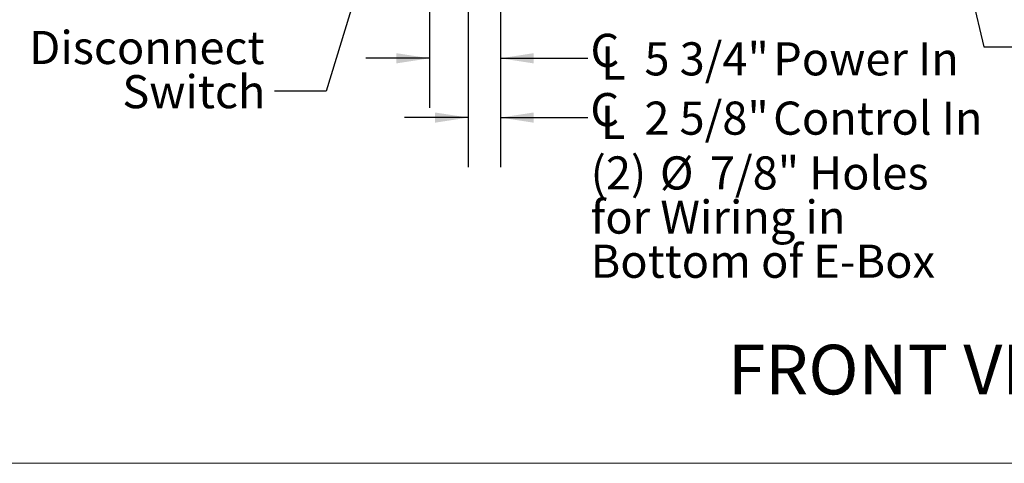
# Model space of a CAD drawing. Units: inches. Extents: x 0.3 to 10.6, y 0.4 to 8.2.
# Drawn here: x 3.8 to 6.2, y 1.1 to 2.2 of the extents above; entities that cross this region are included whole.
import ezdxf

# ---------------------------------------------------------------- set-up
doc = ezdxf.new("R2010")
doc.units = ezdxf.units.IN
doc.header["$MEASUREMENT"] = 0
doc.linetypes.add('SLD-Solid', pattern=[0])
doc.layers.add('DRAWING_FORMAT_LINES', color=7, linetype='SLD-Solid', lineweight=15)
doc.layers.add('FORMAT', color=7, linetype='SLD-Solid')
doc.layers.add('TEXT', color=7, linetype='SLD-Solid')
doc.styles.add('SLDTEXTSTYLE0', font='GOTHIC.TTF', dxfattribs={"width": 0.913})
doc.styles.get("Standard").update_dxf_attribs({"font": 'GOTHIC.TTF'})
doc.dimstyles.new('SLDDIMSTYLE0', dxfattribs={"dimtxt": 0.18, "dimasz": 0.083333, "dimexe": 0, "dimexo": 0.0625, "dimgap": 0, "dimtad": 0, "dimtih": 1, "dimtoh": 1, "dimdec": 0, "dimrnd": 1e-09, "dimzin": 0, "dimdsep": 46, "dimlunit": 5, "dimtxsty": 'Standard', "dimsah": 1, "dimcen": 0.09, "dimadec": 0, "dimazin": 0, "dimtfac": 0.083333, "dimtdec": 0, "dimtofl": 0, "dimtmove": 0, "dimatfit": 3, "dimfxl": 1, "dimfrac": 2, "dimtolj": 1, "dimtzin": 0, "dimarcsym": 0})
doc.dimstyles.new('SLDDIMSTYLE2', dxfattribs={"dimtxt": 0.083333, "dimasz": 0.083333, "dimexe": 0, "dimexo": 0.0625, "dimgap": 0.020833, "dimtad": 0, "dimdec": 6, "dimlfac": 32, "dimrnd": 1e-09, "dimzin": 12, "dimdsep": 46, "dimlunit": 5, "dimtxsty": 'SLDTEXTSTYLE0', "dimsah": 1, "dimcen": 0.09, "dimadec": 0, "dimazin": 3, "dimtfac": 1, "dimtdec": 3, "dimtmove": 0, "dimatfit": 0, "dimfxl": 1, "dimfrac": 2, "dimtolj": 1, "dimtzin": 12, "dimarcsym": 0})

# ---------------------------------------------------------------- blocks, each defined once
blk = doc.blocks.new('SW_NOTE_1')
at = {"layer": 'TEXT', "color": 0, "attachment_point": 1, "style": 'SLDTEXTSTYLE0'}
for s, insert, char_height in [('(2) ', (0, 0.1064), 0.08333), ('%%c', (0.1744, 0.1064), 0.08333), ('7/8" Holes', (0.3002, 0.1064), 0.08333), ('for Wiring in', (0, -0.0047), 0.083333), ('Bottom of E-Box', (0, -0.1158), 0.083333)]:
    blk.add_mtext(s, dxfattribs=dict(at, insert=insert, char_height=char_height))
blk = doc.blocks.new('SW_SYMBOL_MOD_CL')
at = {"layer": 'TEXT', "color": 0, "char_height": 30.82, "attachment_point": 5, "style": 'SLDTEXTSTYLE0'}
for s, insert in [('C', (15.75, 23.62)), ('L', (23.62, 11.81))]:
    blk.add_mtext(s, dxfattribs=dict(at, insert=insert))
blk = doc.blocks.new('_D_11')
at = {"layer": 'TEXT'}
for p, q in [((4.8, 2.5291), (4.8, 1.9545)), ((4.9784, 2.2741), (4.9784, 1.9545)), ((4.8, 2.0795), (4.6398, 2.0795)), ((4.9784, 2.0795), (5.1986, 2.0795))]:
    blk.add_line(p, q, dxfattribs=at)
for points in [[(4.8, 2.0795), (4.7167, 2.0923), (4.7167, 2.0667)], [(4.9784, 2.0795), (5.0617, 2.0667), (5.0617, 2.0923)]]:
    blk.add_solid(points, dxfattribs=at)
at = {"layer": 'TEXT', "xscale": 0.0027037109375, "yscale": 0.0027037109375, "zscale": 0.0027037109375}
blk.add_blockref('SW_SYMBOL_MOD_CL', (5.1986, 2.0249), dxfattribs=at)
at = {"layer": 'TEXT', "char_height": 0.08333, "attachment_point": 1, "style": 'SLDTEXTSTYLE0'}
for s, insert in [('5 3/4"', (5.3409, 2.1198)), (' Power In', (5.6394, 2.1198))]:
    blk.add_mtext(s, dxfattribs=dict(at, insert=insert))
blk = doc.blocks.new('_D_12')
at = {"layer": 'TEXT'}
for p, q in [((4.8974, 2.5291), (4.8974, 1.8053)), ((4.9784, 2.2741), (4.9784, 1.8053)), ((4.8974, 1.9303), (4.7372, 1.9303)), ((4.9784, 1.9303), (5.1983, 1.9303))]:
    blk.add_line(p, q, dxfattribs=at)
for points in [[(4.8974, 1.9303), (4.8141, 1.9431), (4.8141, 1.9175)], [(4.9784, 1.9303), (5.0617, 1.9175), (5.0617, 1.9431)]]:
    blk.add_solid(points, dxfattribs=at)
at = {"layer": 'TEXT', "xscale": 0.0027037109375, "yscale": 0.0027037109375, "zscale": 0.0027037109375}
blk.add_blockref('SW_SYMBOL_MOD_CL', (5.1983, 1.8757), dxfattribs=at)
at = {"layer": 'TEXT', "attachment_point": 1, "style": 'SLDTEXTSTYLE0'}
for s, insert, char_height in [('2 5/8"', (5.3406, 1.9706), 0.08333), (' Control In', (5.6391, 1.9706), 0.083333)]:
    blk.add_mtext(s, dxfattribs=dict(at, insert=insert, char_height=char_height))
blk = doc.blocks.new('SW_NOTE_11')
at = {"layer": 'TEXT', "color": 0, "char_height": 0.08333, "attachment_point": 3, "style": 'SLDTEXTSTYLE0'}
for s, insert in [('Disconnect', (-0.0248, 0.1518)), ('Switch', (-0.0226, 0.0406))]:
    blk.add_mtext(s, dxfattribs=dict(at, insert=insert))

msp = doc.modelspace()

# ---------------------------------------------------------------- linework, layer by layer
at = {"layer": 'DRAWING_FORMAT_LINES', "color": 8, "true_color": 0x808080}
msp.add_line((10.58994011, 1.06028389), (0.33994011, 1.06028389), dxfattribs=at)

# ---------------------------------------------------------------- block references
at = {"layer": 'TEXT'}
for name, p in [('SW_NOTE_11', (4.40947038, 1.99653302)), ('SW_NOTE_1', (5.20531362, 1.72626516))]:
    msp.add_blockref(name, p, dxfattribs=at)

# ---------------------------------------------------------------- texts
at = {"layer": 'FORMAT', "insert": (5.55078419, 1.35863546), "char_height": 0.125, "attachment_point": 1, "style": 'SLDTEXTSTYLE0'}
msp.add_mtext('FRONT VIEW', dxfattribs=at)

# ---------------------------------------------------------------- dimensions: what is measured, and where the dimension line sits
at = {"layer": 'TEXT'}
for base, p1, text, picture, middle in [((4.97837125, 2.07950904), (4.80002652, 2.57905475), '{\\fGDT;q}<> Power In', '_D_11', (5.66434085, 2.07950904)), ((4.97837125, 1.93031384), (4.89743375, 2.57905475), '{\\fGDT;q}<> Control In', '_D_12', (5.69422638, 1.93031384))]:
    dim = msp.add_linear_dim(base=base, p1=p1, p2=(4.97837125, 2.32408426), text=text, dimstyle='SLDDIMSTYLE2', dxfattribs=at)
    dim.commit()
    dim.dimension.update_dxf_attribs({"geometry": picture, "text_midpoint": middle, "dimtype": 160})

# ---------------------------------------------------------------- leaders
for points in [[(6.05509, 2.70915192), (6.19474453, 2.10864934), (6.35800899, 2.10864934)], [(4.74276538, 2.65976618), (4.53955017, 1.99653302), (4.40947038, 1.99653302)]]:
    msp.add_leader(points, dimstyle='SLDDIMSTYLE0', dxfattribs=at)

doc.saveas('drawing.dxf')
